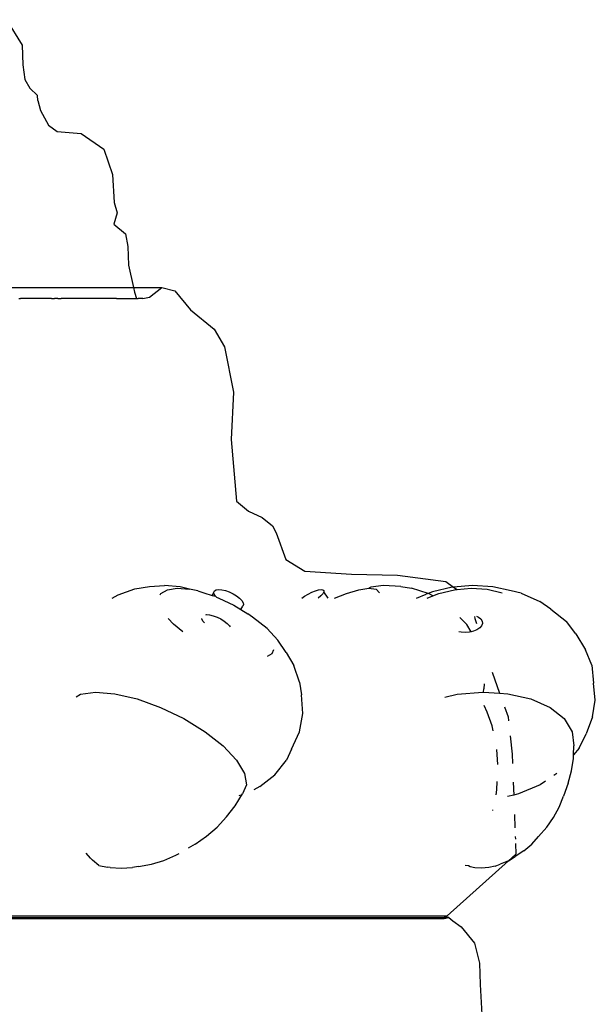
# Model space of a CAD drawing. Units: inches. Extents: x 67 to 347, y 11 to 125.
# Drawn here: x 107 to 108, y 77 to 79 of the extents above; entities that cross this region are included whole.
import ezdxf

# ---------------------------------------------------------------- set-up
doc = ezdxf.new("R2010")
doc.units = ezdxf.units.IN
doc.header["$MEASUREMENT"] = 0
doc.layers.add('Edges', color=7, linetype='Continuous')

# ---------------------------------------------------------------- blocks, each defined once
blk = doc.blocks.new('victorian mirrors fr')
at = {"layer": 'Edges'}
for p, q in [((75.2144, 79.011), (75.242, 78.9659)), ((75.242, 78.9659), (75.2436, 78.9312)), ((75.2436, 78.9312), (75.2468, 78.905)), ((75.2468, 78.905), (75.256, 78.8898)), ((75.256, 78.8898), (75.2693, 78.8769)), ((75.2697, 78.8681), (75.2693, 78.8769)), ((75.2697, 78.8681), (75.2747, 78.8505)), ((75.2747, 78.8505), (75.2887, 78.8241)), ((75.2887, 78.8241), (75.3042, 78.8133)), ((75.3042, 78.8133), (75.3468, 78.8097)), ((75.3468, 78.8097), (75.3866, 78.7815)), ((75.3866, 78.7815), (75.4019, 78.737)), ((75.4019, 78.737), (75.4049, 78.6872)), ((75.4049, 78.6872), (75.4102, 78.6691)), ((75.4102, 78.6691), (75.4048, 78.6489)), ((75.4048, 78.6489), (75.4254, 78.6321)), ((75.4254, 78.6321), (75.4292, 78.6098)), ((75.4292, 78.6098), (75.4306, 78.5763)), ((75.4306, 78.5763), (75.4394, 78.5369)), ((75.1475, 78.5369), (75.4394, 78.5369)), ((75.4394, 78.5369), (75.4412, 78.5285)), ((75.4394, 78.5369), (75.4895, 78.5369)), ((75.4674, 78.52), (75.4895, 78.5369)), ((75.4895, 78.5369), (75.5127, 78.5312)), ((75.5127, 78.5312), (75.5401, 78.4974)), ((75.2363, 78.5172), (75.2395, 78.5172)), ((75.2942, 78.5172), (75.2395, 78.5172)), ((75.2942, 78.5172), (75.2997, 78.5172)), ((75.3055, 78.5172), (75.2997, 78.5172)), ((75.3055, 78.5172), (75.3114, 78.5172)), ((75.3631, 78.5172), (75.3114, 78.5172)), ((75.3644, 78.5172), (75.3631, 78.5172)), ((75.4091, 78.5172), (75.3644, 78.5172)), ((75.4091, 78.5172), (75.4123, 78.5172)), ((75.4123, 78.5172), (75.4446, 78.5172)), ((75.4412, 78.5285), (75.4446, 78.5172)), ((75.4446, 78.5172), (75.4476, 78.5172)), ((75.4561, 78.5172), (75.4476, 78.5172)), ((75.4561, 78.5172), (75.4674, 78.52)), ((75.5401, 78.4974), (75.5819, 78.4634)), ((75.5819, 78.4634), (75.6007, 78.4321)), ((75.6007, 78.4321), (75.6166, 78.3519)), ((75.6166, 78.3519), (75.6125, 78.2677)), ((75.6125, 78.2677), (75.6214, 78.1589)), ((75.6214, 78.1589), (75.6428, 78.1413)), ((75.6428, 78.1413), (75.6669, 78.1296)), ((75.6669, 78.1296), (75.6853, 78.1149)), ((75.6853, 78.1149), (75.6918, 78.103)), ((75.6918, 78.103), (75.7093, 78.0553)), ((75.7093, 78.0553), (75.7429, 78.0346)), ((75.7429, 78.0346), (75.8251, 78.0295)), ((75.8251, 78.0295), (75.9069, 78.0275)), ((75.9069, 78.0275), (75.992, 78.0165)), ((75.4416, 78.0038), (75.4676, 78.0075)), ((75.4676, 78.0075), (75.4943, 78.0096)), ((75.5218, 78.0074), (75.4943, 78.0096)), ((75.5387, 78.0028), (75.5218, 78.0074)), ((75.8595, 78.0066), (75.8562, 78.0046)), ((75.882, 78.0096), (75.8595, 78.0066)), ((75.9128, 78.0075), (75.882, 78.0096)), ((75.9128, 78.0075), (75.9317, 78.0048)), ((76.0032, 78.0066), (75.9685, 77.9984)), ((75.992, 78.0165), (76.0061, 78.0068)), ((76.0061, 78.0068), (76.0032, 78.0066)), ((76.0397, 78.0096), (76.0061, 78.0068)), ((76.0061, 78.0068), (76.0123, 78.0025)), ((76.0755, 78.0074), (76.0397, 78.0096)), ((76.1082, 78), (76.0755, 78.0074)), ((75.4018, 77.9869), (75.4124, 77.9932)), ((75.4124, 77.9932), (75.4416, 78.0038)), ((75.4867, 77.9927), (75.488, 77.9956)), ((75.488, 77.9956), (75.4994, 78.0021)), ((75.4994, 78.0021), (75.5167, 78.0046)), ((75.5167, 78.0046), (75.5387, 78.0028)), ((75.5534, 78), (75.5387, 78.0028)), ((75.5534, 78), (75.5639, 77.9968)), ((75.5639, 77.9968), (75.5786, 77.9916)), ((75.5786, 77.9916), (75.5816, 77.9977)), ((75.5786, 77.9916), (75.5845, 77.9905)), ((75.5816, 77.9977), (75.5828, 78.0003)), ((75.5822, 77.9943), (75.5816, 77.9977)), ((75.5845, 77.9905), (75.5822, 77.9943)), ((75.5828, 78.0003), (75.5857, 78.0019)), ((75.586, 77.9889), (75.5845, 77.9905)), ((75.5857, 78.0019), (75.5901, 78.0026)), ((75.586, 77.9889), (75.5907, 77.9872)), ((75.5901, 78.0026), (75.5957, 78.0021)), ((75.5957, 78.0021), (75.6021, 78.0006)), ((75.6021, 78.0006), (75.6089, 77.9981)), ((75.6089, 77.9981), (75.6156, 77.9949)), ((75.6156, 77.9949), (75.6218, 77.9911)), ((75.6218, 77.9911), (75.627, 77.987)), ((75.7372, 77.9869), (75.7421, 77.9905)), ((75.7421, 77.9905), (75.7484, 77.9943)), ((75.7484, 77.9943), (75.755, 77.9977)), ((75.755, 77.9977), (75.7613, 78.0003)), ((75.7613, 78.0003), (75.7669, 78.0019)), ((75.771, 77.9911), (75.7663, 77.987)), ((75.7669, 78.0019), (75.7715, 78.0026)), ((75.7744, 77.9949), (75.771, 77.9911)), ((75.7715, 78.0026), (75.7747, 78.0021)), ((75.7762, 77.9981), (75.7744, 77.9949)), ((75.7747, 78.0021), (75.7763, 78.0006)), ((75.7763, 78.0006), (75.7762, 77.9981)), ((75.7842, 77.9869), (75.7762, 77.9981)), ((75.7952, 77.9869), (75.8162, 77.9956)), ((75.8162, 77.9956), (75.8383, 78.0021)), ((75.8383, 78.0021), (75.8562, 78.0046)), ((75.8562, 78.0046), (75.8688, 78.0028)), ((75.8688, 78.0028), (75.8751, 77.9968)), ((75.9609, 77.9954), (75.9317, 78.0048)), ((75.9404, 77.9869), (75.9573, 77.9939)), ((75.9609, 77.9954), (75.9573, 77.9939)), ((75.9591, 77.9869), (75.9692, 77.9911)), ((75.9685, 77.9984), (75.9609, 77.9954)), ((75.964, 77.9943), (75.9609, 77.9954)), ((75.9692, 77.9911), (75.964, 77.9943)), ((75.9692, 77.9911), (75.9798, 77.9956)), ((75.9798, 77.9956), (76.0077, 78.0021)), ((76.0077, 78.0021), (76.0123, 78.0025)), ((76.0123, 78.0025), (76.0369, 78.0046)), ((76.0369, 78.0046), (76.0656, 78.0028)), ((76.0656, 78.0028), (76.0918, 77.9968)), ((76.1258, 77.9959), (76.1082, 78)), ((76.1258, 77.9959), (76.1588, 77.9813)), ((75.5907, 77.9872), (75.6171, 77.9744)), ((75.6171, 77.9744), (75.6296, 77.9668)), ((75.627, 77.987), (75.6309, 77.9829)), ((75.6296, 77.9668), (75.6327, 77.973)), ((75.6309, 77.9829), (75.6333, 77.979)), ((75.6339, 77.9756), (75.6327, 77.973)), ((75.6333, 77.979), (75.6339, 77.9756)), ((76.1781, 77.9676), (76.1588, 77.9813)), ((75.5672, 77.9578), (75.5684, 77.9579)), ((75.5684, 77.9579), (75.574, 77.9575)), ((75.574, 77.9575), (75.5804, 77.956)), ((75.5804, 77.956), (75.5872, 77.9535)), ((75.6296, 77.9668), (75.6415, 77.9595)), ((75.6501, 77.9533), (75.6415, 77.9595)), ((76.0429, 77.9548), (76.0439, 77.9508)), ((76.0467, 77.9551), (76.0503, 77.9535)), ((76.1781, 77.9676), (76.2057, 77.9457)), ((75.5101, 77.9408), (75.5006, 77.9508)), ((75.5267, 77.9277), (75.5101, 77.9408)), ((75.5605, 77.9497), (75.5603, 77.9508)), ((75.5628, 77.9458), (75.5605, 77.9497)), ((75.5653, 77.9432), (75.5628, 77.9458)), ((75.5872, 77.9535), (75.594, 77.9503)), ((75.594, 77.9503), (75.6001, 77.9465)), ((75.6001, 77.9465), (75.6054, 77.9424)), ((75.6054, 77.9424), (75.6093, 77.9382)), ((75.6093, 77.9382), (75.6105, 77.9362)), ((75.6758, 77.9331), (75.6501, 77.9533)), ((76.0292, 77.9406), (76.0173, 77.9527)), ((76.0372, 77.9275), (76.0292, 77.9406)), ((76.0439, 77.9508), (76.0466, 77.9422)), ((76.0503, 77.9535), (76.0544, 77.9503)), ((76.0557, 77.9382), (76.0524, 77.9344)), ((76.0544, 77.9503), (76.0568, 77.9465)), ((76.0572, 77.9424), (76.0557, 77.9382)), ((76.0568, 77.9465), (76.0572, 77.9424)), ((76.2225, 77.9237), (76.2057, 77.9457)), ((75.695, 77.9129), (75.6758, 77.9331)), ((76.0194, 77.9266), (76.0155, 77.9275)), ((76.0267, 77.9261), (76.0194, 77.9266)), ((76.0341, 77.9268), (76.0267, 77.9261)), ((76.0372, 77.9275), (76.0341, 77.9268)), ((76.0412, 77.9284), (76.0372, 77.9275)), ((76.0474, 77.931), (76.0412, 77.9284)), ((76.0524, 77.9344), (76.0474, 77.931)), ((76.2225, 77.9237), (76.2396, 77.8959)), ((75.7096, 77.8908), (75.695, 77.9129)), ((75.6841, 77.8885), (75.6757, 77.8837)), ((75.6873, 77.8954), (75.6841, 77.8885)), ((75.7096, 77.8908), (75.7234, 77.8679)), ((76.2505, 77.8682), (76.2396, 77.8959)), ((75.733, 77.8386), (75.7234, 77.8679)), ((76.2505, 77.8682), (76.2538, 77.8369)), ((76.0742, 77.8558), (76.0875, 77.8188)), ((75.733, 77.8386), (75.737, 77.8161)), ((76.0601, 77.8354), (76.0598, 77.8264)), ((76.2569, 77.8068), (76.2538, 77.8369)), ((75.3377, 77.8124), (75.3454, 77.8169)), ((75.3454, 77.8169), (75.3723, 77.8207)), ((75.3723, 77.8207), (75.4065, 77.8179)), ((75.4065, 77.8179), (75.4457, 77.8087)), ((75.739, 77.783), (75.737, 77.8161)), ((75.9905, 77.8117), (76.0124, 77.8169)), ((76.0124, 77.8169), (76.0577, 77.8207)), ((76.0577, 77.8207), (76.0588, 77.8206)), ((76.0588, 77.8206), (76.0598, 77.8264)), ((76.0588, 77.8206), (76.0875, 77.8188)), ((76.0875, 77.8188), (76.1023, 77.8179)), ((76.1023, 77.8179), (76.1429, 77.8087)), ((75.4457, 77.8087), (75.4872, 77.7937)), ((76.0657, 77.7853), (76.0603, 77.797)), ((76.1429, 77.8087), (76.1769, 77.7937)), ((76.2519, 77.7773), (76.2569, 77.8068)), ((75.4872, 77.7937), (75.5282, 77.7739)), ((75.733, 77.7504), (75.739, 77.783)), ((76.074, 77.7609), (76.0657, 77.7853)), ((76.0962, 77.7948), (76.1025, 77.7772)), ((76.1769, 77.7937), (76.2019, 77.7739)), ((75.5282, 77.7739), (75.566, 77.7507)), ((76.1025, 77.7772), (76.1033, 77.7697)), ((76.2019, 77.7739), (76.2162, 77.7507)), ((76.2519, 77.7773), (76.2407, 77.7468)), ((75.566, 77.7507), (75.5978, 77.7256)), ((75.7192, 77.72), (75.733, 77.7504)), ((76.0761, 77.7523), (76.074, 77.7609)), ((76.2162, 77.7507), (76.2188, 77.7256)), ((76.2286, 77.7214), (76.2407, 77.7468)), ((76.1062, 77.7434), (76.1098, 77.7112)), ((75.5978, 77.7256), (75.6217, 77.7004)), ((75.7192, 77.72), (75.71, 77.7002)), ((76.0834, 77.7102), (76.0823, 77.719)), ((76.0841, 77.6925), (76.0834, 77.7102)), ((76.1098, 77.7112), (76.1104, 77.6946)), ((76.2182, 77.7095), (76.2188, 77.7256)), ((76.2286, 77.7214), (76.2182, 77.7095)), ((75.6217, 77.7004), (75.6359, 77.6768)), ((75.6894, 77.6742), (75.71, 77.7002)), ((76.2148, 77.6813), (76.218, 77.7034)), ((76.218, 77.7034), (76.2182, 77.7095)), ((75.6359, 77.6768), (75.6395, 77.6564)), ((76.1887, 77.6765), (76.1833, 77.6729)), ((76.209, 77.6598), (76.2148, 77.6813)), ((75.663, 77.654), (75.6894, 77.6742)), ((76.0825, 77.6478), (76.0834, 77.6625)), ((76.1116, 77.6612), (76.1125, 77.6386)), ((76.169, 77.6632), (76.159, 77.6564)), ((76.209, 77.6598), (76.2006, 77.6367)), ((75.6192, 77.6195), (75.6322, 77.6406)), ((75.6395, 77.6564), (75.6322, 77.6406)), ((75.663, 77.654), (75.6524, 77.6479)), ((76.0811, 77.6389), (76.0825, 77.6478)), ((76.121, 77.6406), (76.1125, 77.6386)), ((76.159, 77.6564), (76.121, 77.6406)), ((75.6285, 77.6385), (75.6261, 77.6371)), ((76.1125, 77.6386), (76.1013, 77.636)), ((76.193, 77.6172), (76.2006, 77.6367)), ((75.6042, 77.5999), (75.6192, 77.6195)), ((76.0753, 77.6111), (76.0757, 77.6126)), ((76.1831, 77.5988), (76.193, 77.6172)), ((75.5874, 77.5819), (75.6042, 77.5999)), ((76.1138, 77.6043), (76.1146, 77.5808)), ((76.171, 77.5817), (76.1831, 77.5988)), ((75.5687, 77.5657), (75.5874, 77.5819)), ((76.171, 77.5817), (76.1566, 77.565)), ((75.5485, 77.5515), (75.5687, 77.5657)), ((76.1152, 77.5654), (76.1154, 77.5604)), ((76.1444, 77.5516), (76.1566, 77.565)), ((75.3632, 77.527), (75.3553, 77.5359)), ((75.5485, 77.5515), (75.5359, 77.5443)), ((76.1306, 77.54), (76.1151, 77.5296)), ((76.1157, 77.5526), (76.1164, 77.5339)), ((76.1306, 77.54), (76.1444, 77.5516)), ((75.3665, 77.5235), (75.3632, 77.527)), ((75.3781, 77.514), (75.3665, 77.5235)), ((75.471, 77.5163), (75.4931, 77.523)), ((75.4931, 77.523), (75.5143, 77.5321)), ((75.5143, 77.5321), (75.5202, 77.5354)), ((76.1032, 77.5223), (75.9948, 77.4246)), ((76.1032, 77.5223), (76.0882, 77.5161)), ((76.1164, 77.5339), (76.1032, 77.5223)), ((76.1032, 77.5223), (76.1151, 77.5296)), ((75.3781, 77.514), (75.3931, 77.5107)), ((75.3979, 77.5103), (75.3931, 77.5107)), ((75.3979, 77.5103), (75.4178, 77.5092)), ((75.4178, 77.5092), (75.4376, 77.5105)), ((75.4482, 77.512), (75.4376, 77.5105)), ((75.4482, 77.512), (75.471, 77.5163)), ((76.0324, 77.5134), (76.0263, 77.5137)), ((76.0356, 77.5116), (76.0324, 77.5134)), ((76.0437, 77.5099), (76.0356, 77.5116)), ((76.0557, 77.5092), (76.0437, 77.5099)), ((76.0681, 77.5102), (76.0557, 77.5092)), ((76.0798, 77.513), (76.0681, 77.5102)), ((76.0798, 77.513), (76.0882, 77.5161)), ((74.3197, 77.4246), (75.9904, 77.4246)), ((74.3201, 77.422), (75.9899, 77.422)), ((74.3205, 77.4199), (75.9896, 77.4199)), ((75.9896, 77.4199), (75.9977, 77.422)), ((75.9899, 77.422), (75.9896, 77.4199)), ((75.9904, 77.4246), (75.9899, 77.422)), ((75.9977, 77.422), (75.9899, 77.422)), ((75.9904, 77.4246), (75.9948, 77.4246)), ((75.9977, 77.422), (76.0044, 77.4158)), ((76.0044, 77.4158), (76.0197, 77.4055)), ((76.0197, 77.4055), (76.0428, 77.3765)), ((76.0428, 77.3765), (76.052, 77.341)), ((76.052, 77.341), (76.0532, 77.3031)), ((76.0532, 77.3031), (76.0574, 77.2287))]:
    blk.add_line(p, q, dxfattribs=at)

msp = doc.modelspace()

# ---------------------------------------------------------------- block references
msp.add_blockref('victorian mirrors fr', (32.1404, 0))

doc.saveas('drawing.dxf')
